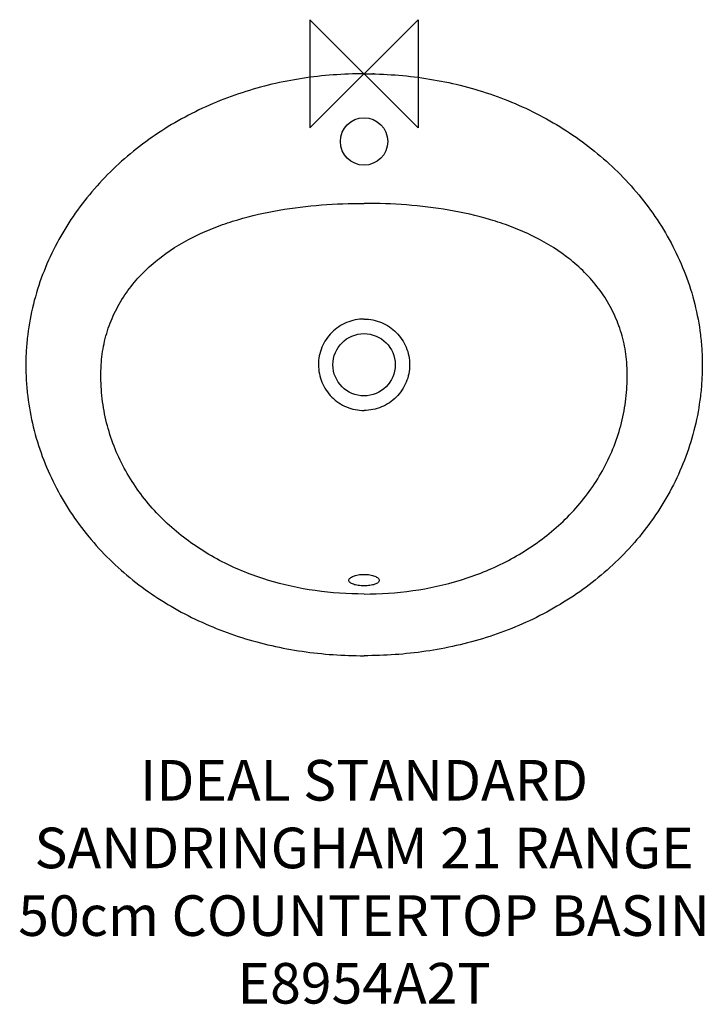
# Model space of a CAD drawing. Units: millimetres. Extents: x -255 to 252, y -688 to 40.
import ezdxf

# ---------------------------------------------------------------- set-up
doc = ezdxf.new("R2010")
doc.units = ezdxf.units.MM
doc.header["$LTSCALE"] = 54.820741
for name, color, linetype in [('DETAIL', 2, 'CONTINUOUS'), ('ORIGIN', 6, 'CONTINUOUS'), ('Text', 7, 'CONTINUOUS')]:
    doc.layers.add(name, color=color, linetype=linetype)
doc.styles.add('Fastrack', font='simplex.shx')

# ---------------------------------------------------------------- blocks, each defined once
blk = doc.blocks.new('ORIGIN')
at = {"layer": 'ORIGIN'}
blk.add_lwpolyline([(-20, 20), (-20, -20), (20, 20), (20, -20)], close=True, dxfattribs=at)

msp = doc.modelspace()

# ---------------------------------------------------------------- linework, layer by layer
at = {"layer": 'DETAIL', "linetype": 'Continuous'}
for p, q in [((0, 0), (6.53, -0.11)), ((7.19, -0.11), (6.54, -0.11))]:
    msp.add_line(p, q, dxfattribs=at)
at = {"layer": 'DETAIL'}
for p, q in [((-194.29, -215.25), (-194.27, -215)), ((194.29, -215.25), (194.27, -215))]:
    msp.add_line(p, q, dxfattribs=at)
for centre, radius in [((0, -50), 17.5), ((0, -215), 23)]:
    msp.add_circle(centre, radius, dxfattribs=at)
for points, start_tangent, end_tangent in [([(0, 0), (-45.65, -3.4), (-90.19, -13.95), (-132.29, -31.91), (-170.43, -57.2), (-202.98, -89.35), (-228.24, -127.5), (-237.58, -148.39), (-244.43, -170.22), (-248.62, -192.71), (-249.67, -204.11), (-250, -215.54), (-249.63, -226.98), (-248.59, -238.39), (-244.5, -260.9), (-237.8, -282.78), (-228.62, -303.75), (-217.12, -323.57), (-203.51, -342.02), (-188.01, -358.9), (-170.87, -374.08), (-152.32, -387.47), (-132.57, -399.03), (-111.84, -408.72), (-90.32, -416.56), (-45.67, -426.74), (0, -430)], (-1, 0), (1, 0)), ([(0, 0), (45.65, -3.4), (90.19, -13.95), (132.29, -31.91), (170.43, -57.2), (202.98, -89.35), (228.24, -127.5), (237.58, -148.39), (244.43, -170.22), (248.62, -192.71), (249.67, -204.11), (250, -215.54), (249.63, -226.98), (248.59, -238.39), (244.5, -260.9), (237.8, -282.78), (228.62, -303.75), (217.12, -323.57), (203.51, -342.02), (188.01, -358.9), (170.87, -374.08), (152.32, -387.47), (132.57, -399.03), (111.84, -408.72), (90.32, -416.56), (45.67, -426.74), (0, -430)], (1, 0), (-1, 0)), ([(-194.27, -215), (-192.18, -199.41), (-187.69, -184.33), (-180.95, -170.12), (-172.16, -157.07), (-161.63, -145.39), (-149.68, -135.15), (-122.76, -118.94), (-108.27, -112.79), (-100.86, -110.15), (-93.35, -107.78), (-62.7, -100.7), (-31.45, -96.9), (0, -95.74)], (0.056378, 0.998409), (1, 0.000002)), ([(194.27, -215), (192.18, -199.41), (187.69, -184.33), (180.95, -170.12), (172.16, -157.07), (161.63, -145.39), (149.68, -135.15), (122.76, -118.94), (108.27, -112.79), (100.86, -110.15), (93.35, -107.78), (62.7, -100.7), (31.45, -96.9), (0, -95.74)], (-0.056378, 0.998409), (-1, 0.000002)), ([(0, -181.24), (-6.57, -181.9), (-12.89, -183.84), (-18.71, -186.97), (-23.82, -191.16), (-31.13, -202.09), (-33.71, -214.99)], (-1, -0.000021), (0.001102, -0.999999)), ([(0, -181.24), (6.57, -181.9), (12.89, -183.84), (18.71, -186.97), (23.82, -191.16), (31.13, -202.09), (33.71, -214.99)], (1, -0.000021), (-0.001102, -0.999999)), ([(0, -384.41), (-36.03, -381.92), (-71.29, -374.12), (-104.76, -360.58), (-120.43, -351.59), (-135.15, -341.1), (-148.71, -329.16), (-160.91, -315.83), (-171.51, -301.2), (-180.31, -285.42), (-187.11, -268.68), (-191.76, -251.22), (-194.16, -233.32), (-194.29, -215.25)], (-1, 0.000003), (0.055315, 0.998469)), ([(-33.71, -214.99), (-33.05, -221.57), (-31.14, -227.9), (-28.02, -233.73), (-23.84, -238.84), (-12.9, -246.16), (0, -248.74)], (0.001131, -0.999999), (1, -0.000026)), ([(33.71, -214.99), (33.05, -221.57), (31.14, -227.9), (28.02, -233.73), (23.84, -238.84), (12.9, -246.16), (0, -248.74)], (-0.001131, -0.999999), (-1, -0.000026)), ([(0, -384.41), (36.03, -381.92), (71.29, -374.12), (104.76, -360.58), (120.43, -351.59), (135.15, -341.1), (148.71, -329.16), (160.91, -315.83), (171.51, -301.2), (180.31, -285.42), (187.11, -268.68), (191.76, -251.22), (194.16, -233.32), (194.29, -215.25)], (1, 0.000003), (-0.055315, 0.998469)), ([(-11.2, -374.29), (-10.98, -373.45), (-10.35, -372.64), (-9.31, -371.87), (-7.92, -371.2), (-6.23, -370.64), (-4.29, -370.22), (-2.19, -369.96), (0, -369.87)], (-0.000001, 1), (1, 0.000072)), ([(0, -369.87), (2.19, -369.96), (4.29, -370.22), (6.23, -370.64), (7.93, -371.2), (9.32, -371.87), (10.35, -372.64), (10.99, -373.45), (11.2, -374.29)], (1, 0.000081), (0.000005, -1)), ([(0, -378.39), (-2.19, -378.32), (-4.29, -378.09), (-6.23, -377.72), (-7.92, -377.22), (-9.31, -376.61), (-10.35, -375.9), (-10.98, -375.11), (-11.2, -374.29)], (-1, 0.000057), (-0.000005, 1)), ([(11.2, -374.29), (10.99, -375.11), (10.35, -375.9), (9.32, -376.61), (7.92, -377.22), (6.23, -377.72), (4.29, -378.09), (2.19, -378.32), (0, -378.39)], (0.000001, -1), (-1, 0.000049))]:
    msp.add_spline(points, degree=3, dxfattribs=dict(at, start_tangent=start_tangent, end_tangent=end_tangent))

# ---------------------------------------------------------------- block references
at = {"layer": 'ORIGIN', "xscale": -2, "yscale": 2, "zscale": 2}
msp.add_blockref('ORIGIN', (0, 0), dxfattribs=at)

# ---------------------------------------------------------------- texts
at = {"layer": 'Text', "insert": (0, -507.05), "char_height": 30, "width": 2237.2895, "attachment_point": 2, "style": 'Fastrack'}
msp.add_mtext('IDEAL STANDARD\\PSANDRINGHAM 21 RANGE\\P50cm COUNTERTOP BASIN\\PE8954A2T', dxfattribs=at)

doc.saveas('drawing.dxf')
